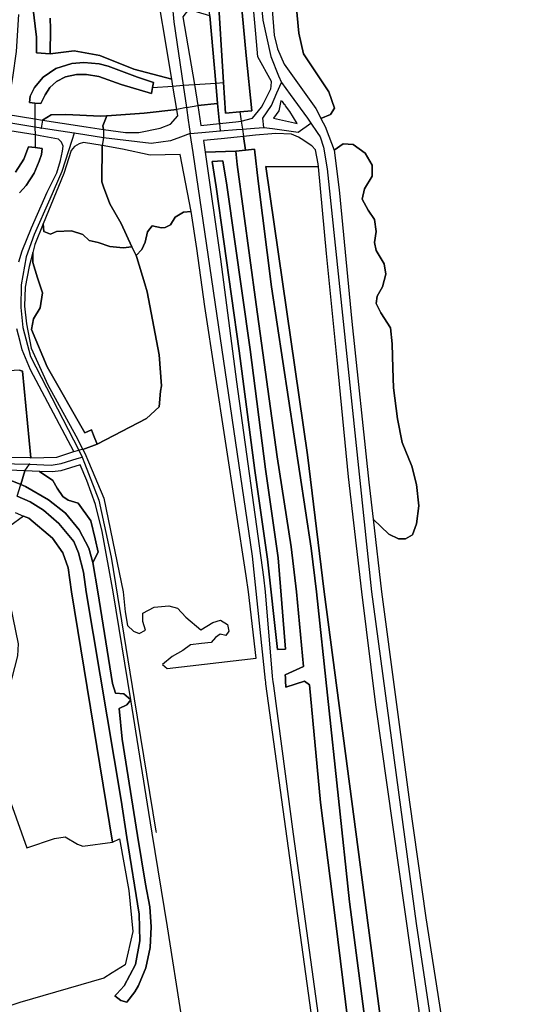
# Model space of a CAD drawing. Units: metres. Extents: x 2539041 to 7061863, y 12702955 to 15875000.
# Drawn here: x 5373171 to 5380955, y 15233650 to 15248812 of the extents above; entities that cross this region are included whole.
import ezdxf

# ---------------------------------------------------------------- set-up
doc = ezdxf.new("R2010")
doc.units = ezdxf.units.M
for name, color, linetype in [('0_TERREIN', 3, 'Continuous'), ('1_WATER', 5, 'Continuous'), ('3_WEGEN', 6, 'Continuous')]:
    doc.layers.add(name, color=color, linetype=linetype)

# ---------------------------------------------------------------- blocks, each defined once
blk = doc.blocks.new('02_oost.gml_terrain')
for points in [[(211541.437, 600350.16), (211540.035, 600327.724), (211537.756, 600311.946), (211533.899, 600289.592), (211551.399, 600286.796), (211556.001, 600286.086), (211561.333, 600289.266), (211570.098, 600289.513), (211591.134, 600288.362), (211595.071, 600288.631), (211617.605, 600290.17), (211637.383, 600292.524), (211635.034, 600306.687), (211634.335, 600310.901), (211611.268, 600316.98), (211590.677, 600325.216), (211575.099, 600328.081), (211560.546, 600326.163), (211552.306, 600326.82), (211552.306, 600336.353), (211550.028, 600354.762)], [(211673.488, 600388.405), (211679.355, 600325.251), (211682.875, 600291.584), (211675.609, 600290.983), (211666.916, 600290.264), (211665.739, 600308.855), (211662.222, 600364.422)], [(211657.458, 600349.29), (211661.015, 600308.521), (211662.155, 600296.129), (211663.268, 600284.033), (211673.138, 600285.056), (211676.437, 600285.398), (211683.236, 600287.287), (211688.778, 600293.939), (211689.839, 600296.063), (211694.32, 600305.027), (211694.524, 600306.661), (211694.874, 600309.462), (211686.561, 600324.431), (211685.253, 600338.324), (211678.086, 600419.033)], [(211560.654, 600347.765), (211560.897, 600341.284), (211560.546, 600326.163), (211575.099, 600328.081), (211590.677, 600325.216), (211611.268, 600316.98), (211634.335, 600310.901), (211623.307, 600377.437)], [(211693.622, 600527.871), (211711.341, 600338.71), (211714.215, 600326.259), (211729.539, 600303.273), (211732.891, 600293.216), (211730.497, 600289.385), (211724.77, 600286.999), (211727.441, 600281.817), (211727.942, 600280.48), (211732.678, 600267.84), (211738.159, 600271.666), (211744.385, 600271.187), (211751.568, 600265.92), (211755.878, 600258.736), (211755.878, 600252.032), (211751.089, 600244.37), (211749.652, 600238.144), (211753.483, 600231.44), (211757.314, 600225.693), (211758.272, 600218.51), (211757.314, 600211.805), (211758.272, 600207.016), (211763.061, 600198.875), (211764.019, 600192.65), (211762.103, 600184.988), (211758.751, 600179.241), (211758.272, 600174.931), (211761.146, 600169.184), (211766.892, 600160.085), (211767.85, 600150.508), (211768.329, 600135.662), (211768.808, 600123.69), (211771.202, 600105.014), (211774.076, 600090.647), (211779.822, 600076.28), (211782.695, 600065.218), (211784.132, 600052.288), (211782.695, 600041.274), (211780.301, 600034.569), (211775.991, 600032.175), (211771.681, 600032.175), (211765.934, 600035.048), (211756.354, 600044.147), (211761.406, 600000), (211778.446, 599872.625), (211788.41, 599802.417), (211799.638, 599729.985)], [(211730.497, 600289.385), (211732.891, 600293.216), (211729.539, 600303.273), (211714.215, 600326.259), (211711.341, 600338.71), (211693.622, 600527.871), (211680.793, 600527.542), (211683.526, 600480.888), (211687.354, 600443.491), (211691.786, 600397.312), (211696.418, 600337.629), (211698.433, 600329.318), (211702.462, 600319.969), (211704.518, 600317.087), (211712.603, 600305.757), (211721.599, 600293.149), (211722.988, 600290.455), (211724.77, 600286.999), (211730.497, 600289.385)], [(211662.155, 600296.129), (211661.015, 600308.521), (211657.458, 600349.29), (211644.429, 600353.014), (211641.142, 600348.613), (211648.054, 600307.606), (211650.09, 600294.968), (211662.155, 600296.129)], [(211551.336, 600296.392), (211548.009, 600296.704), (211548.535, 600300.484), (211551.164, 600305.744), (211556.424, 600311.989), (211563.962, 600317.413), (211573.779, 600320.372), (211580.966, 600321.029), (211590.257, 600320.208), (211595.867, 600318.728), (211613.572, 600311.989), (211623.214, 600308.867), (211622.658, 600305.813), (211621.987, 600302.128), (211603.58, 600307.716), (211590.082, 600312.483), (211582.719, 600313.633), (211576.583, 600313.633), (211569.922, 600312.318), (211564.488, 600309.524), (211560.456, 600305.744), (211557.65, 600301.306), (211555.021, 600296.046), (211551.336, 600296.392)], [(211710.393, 600283.961), (211705.959, 600291.168), (211703.341, 600294.768), (211703.004, 600295.233), (211702.744, 600295.59), (211701.525, 600297.266), (211700.417, 600297.82), (211699.238, 600291.631), (211695.983, 600287.287), (211708.685, 600284.355), (211710.393, 600283.961)], [(211637.932, 600288.62), (211637.383, 600292.524), (211617.605, 600290.17), (211595.071, 600288.631), (211592.605, 600282.536), (211593.033, 600280.389), (211606.3, 600278.622), (211614.364, 600278.622), (211627.337, 600281.088), (211633.473, 600283.636), (211637.932, 600288.62)], [(211662.155, 600296.129), (211650.09, 600294.968), (211651.898, 600282.855), (211663.268, 600284.033), (211662.155, 600296.129)], [(211539.681, 600254.381), (211544.589, 600262.436), (211547.394, 600269.832), (211551.514, 600269.349), (211555.809, 600268.846), (211555.283, 600265.23), (211554.056, 600261.121), (211550.9, 600253.889), (211546.167, 600246.492), (211541.96, 600241.89)], [(211542.134, 600134.476), (211543.897, 600133.88), (211548.971, 600081.387), (211564.638, 600081.646), (211574.936, 600085.184), (211548.687, 600134.61), (211543.671, 600146.682), (211542.405, 600151.792), (211540.516, 600159.42)], [(211541.641, 600200.202), (211543.706, 600206.86), (211549.294, 600220.807), (211558.861, 600242.443), (211564.601, 600254.07), (211566.811, 600261.572), (211568.134, 600267.17), (211568.428, 600270.26), (211567.398, 600272.615), (211565.716, 600274.571), (211554.539, 600276.58), (211551.463, 600277.061), (211532.403, 600280.049)], [(211595.071, 600288.631), (211591.134, 600288.362), (211570.098, 600289.513), (211561.333, 600289.266), (211556.001, 600286.086), (211567.919, 600284.253), (211582.379, 600282.028), (211593.033, 600280.389), (211592.605, 600282.536), (211595.071, 600288.631)], [(211679.042, 600267.84), (211677.806, 600276.155), (211673.984, 600275.753), (211664.233, 600274.728), (211653.51, 600273.601), (211654.52, 600266.57), (211673.25, 600267.16), (211679.042, 600267.84)], [(211712.687, 600274.764), (211711.254, 600275.669), (211706.986, 600277.498), (211697.433, 600277.905), (211694.986, 600277.687), (211685.187, 600276.813), (211677.806, 600276.155), (211679.042, 600267.84), (211684.517, 600268.481), (211686.627, 600249.117), (211694.842, 600184.863), (211718.837, 600026.554), (211722.111, 600000), (211742.083, 599812.074), (211752.888, 599728.597)], [(211770.332, 599669.32), (211726.78, 600000), (211716.529, 600083.114), (211691.315, 600257.999), (211723.192, 600257.634), (211723.008, 600259.625), (211721.417, 600267.945), (211719.181, 600270.383), (211712.687, 600274.764)], [(211603.744, 600223.369), (211596.817, 600235.356), (211592.882, 600245.568), (211591.888, 600248.552), (211592.244, 600270.585), (211580.914, 600272.505), (211578.142, 600271.732), (211575.346, 600270.113), (211573.432, 600267.611), (211568.952, 600253.585), (211556.413, 600223.076), (211556.696, 600218.54), (211560.814, 600216.928), (211564.395, 600218.54), (211573.527, 600218.898), (211580.51, 600216.749), (211584.271, 600212.989), (211589.642, 600211.915), (211596.805, 600209.408), (211604.862, 600208.692), (211610.213, 600209.244), (211603.744, 600223.369)], [(211604.45, 600268.516), (211592.244, 600270.585), (211591.888, 600248.552), (211592.882, 600245.568), (211596.817, 600235.356), (211603.744, 600223.369), (211610.213, 600209.244), (211612.676, 600203.867), (211616.282, 600207.576), (211618.252, 600212.052), (211619.684, 600218.319), (211622.37, 600221.9), (211628.1, 600220.826), (211630.428, 600221.005), (211633.651, 600222.617), (211636.336, 600227.272), (211641.529, 600230.137), (211646.117, 600230.547), (211639.448, 600265.248), (211621.201, 600264.735), (211604.45, 600268.516)], [(211775.991, 600032.175), (211780.301, 600034.569), (211782.695, 600041.274), (211784.132, 600052.288), (211782.695, 600065.218), (211779.822, 600076.28), (211774.076, 600090.647), (211771.202, 600105.014), (211768.808, 600123.69), (211768.329, 600135.662), (211767.85, 600150.508), (211766.892, 600160.085), (211761.146, 600169.184), (211758.272, 600174.931), (211758.751, 600179.241), (211762.103, 600184.988), (211764.019, 600192.65), (211763.061, 600198.875), (211758.272, 600207.016), (211757.314, 600211.805), (211758.272, 600218.51), (211757.314, 600225.693), (211753.483, 600231.44), (211749.652, 600238.144), (211751.089, 600244.37), (211755.878, 600252.032), (211755.878, 600258.736), (211751.568, 600265.92), (211744.385, 600271.187), (211738.159, 600271.666), (211732.678, 600267.84), (211735.901, 600243.759), (211743.556, 600163.96), (211753.788, 600066.567), (211756.354, 600044.147), (211765.934, 600035.048), (211771.681, 600032.175), (211775.991, 600032.175)], [(211755.381, 599623.398), (211733.357, 599802.43), (211724.525, 599872.27), (211717.87, 599943.736), (211714.721, 599945.873), (211703.539, 599942.208), (211703.331, 599946.09), (211703.239, 599947.824), (211703.142, 599949.642), (211714.206, 599954.74), (211709.882, 600000), (211706.619, 600027.302), (211698.128, 600081.991), (211685.454, 600174.301), (211673.953, 600259.129), (211673.25, 600267.16), (211654.52, 600266.57), (211663.845, 600201.692), (211673.485, 600127.43), (211689.914, 600008.934), (211690.96, 600000), (211695.212, 599948.924), (211695.489, 599946.848), (211695.633, 599945.767), (211696.014, 599942.991), (211707.992, 599853.052), (211755.198, 599510.316)], [(211703.222, 599965.382), (211698.346, 599965.194), (211692.346, 600019.949), (211684.657, 600073.579), (211675.282, 600146.148), (211661.218, 600245.532), (211658.78, 600260.908), (211665.343, 600261.283), (211667.687, 600246.502), (211681.763, 600147.025), (211691.139, 600074.462), (211698.836, 600020.77), (211703.222, 599965.382)], [(211703.222, 599965.382), (211698.836, 600020.77), (211691.139, 600074.462), (211681.763, 600147.025), (211667.687, 600246.502), (211665.343, 600261.283), (211658.78, 600260.908), (211661.218, 600245.532), (211675.282, 600146.148), (211684.657, 600073.579), (211692.346, 600019.949), (211698.346, 599965.194), (211703.222, 599965.382)], [(211723.192, 600257.634), (211691.315, 600257.999), (211716.529, 600083.114), (211726.78, 600000), (211770.332, 599669.32), (211794.692, 599509.51), (211808.652, 599549.164), (211809.443, 599559.247), (211808.968, 599575.557), (211806.121, 599597.057), (211796, 599664.151), (211786.038, 599733.321), (211758.125, 599931.49), (211749.472, 600000), (211741.541, 600069.807), (211734.618, 600140.422), (211728.044, 600205.229), (211723.192, 600257.634)], [(211685.552, 599959.824), (211680.746, 600000), (211679.441, 600009.815), (211654.288, 600173.012), (211649.594, 600208.22), (211646.117, 600230.547), (211641.529, 600230.137), (211636.336, 600227.272), (211633.651, 600222.617), (211630.428, 600221.005), (211628.1, 600220.826), (211622.37, 600221.9), (211619.684, 600218.319), (211618.252, 600212.052), (211616.282, 600207.576), (211612.676, 600203.867), (211613.19, 600202.744), (211618.009, 600186.812), (211619.487, 600181.925), (211626.688, 600143.765), (211628.014, 600125.029), (211627.494, 600121.697), (211626.626, 600112.161), (211619.071, 600105.237), (211589.068, 600089.585), (211580.449, 600086.323), (211581.58, 600084.109), (211583.887, 600078.816), (211593.196, 600056.867), (211602.449, 600011.84), (211604.882, 600000), (211606.05, 599987.942), (211607.541, 599979.642), (211611.089, 599976.234), (211614.671, 599974.802), (211618.431, 599976.772), (211616.819, 599982.143), (211616.764, 599987.052), (211623.612, 599990.819), (211632.514, 599991.504), (211637.91, 599990.083), (211642.962, 599984.65), (211651.914, 599976.951), (211659.256, 599981.427), (211663.911, 599982.86), (211668.209, 599980.174), (211668.925, 599976.234), (211667.134, 599973.549), (211663.732, 599974.444), (211660.867, 599972.295), (211658.181, 599969.43), (211652.452, 599968.714), (211645.647, 599967.998), (211640.992, 599964.417), (211634.546, 599960.836), (211628.816, 599956.001), (211631.502, 599953.494), (211685.552, 599959.824)], [(211556.696, 600218.54), (211556.413, 600223.076), (211551.32, 600210.686), (211550.071, 600205.863), (211550.071, 600199.739), (211552.936, 600190.428), (211555.98, 600181.296), (211554.547, 600172.164), (211550.429, 600165.539), (211549.354, 600159.093), (211558.845, 600136.532), (211581.585, 600096.423), (211585.586, 600098.219), (211586.959, 600094.998), (211589.068, 600089.585), (211619.071, 600105.237), (211626.626, 600112.161), (211627.494, 600121.697), (211628.014, 600125.029), (211626.688, 600143.765), (211619.487, 600181.925), (211618.009, 600186.812), (211613.19, 600202.744), (211612.676, 600203.867), (211610.213, 600209.244), (211604.862, 600208.692), (211596.805, 600209.408), (211589.642, 600211.915), (211584.271, 600212.989), (211580.51, 600216.749), (211573.527, 600218.898), (211564.395, 600218.54), (211560.814, 600216.928), (211556.696, 600218.54)], [(211558.845, 600136.532), (211549.354, 600159.093), (211550.429, 600165.539), (211554.547, 600172.164), (211555.98, 600181.296), (211552.936, 600190.428), (211550.071, 600199.739), (211550.071, 600205.863), (211547.856, 600197.31), (211545.53, 600184.72), (211545.004, 600173.215), (211546.282, 600162.512), (211549.116, 600147.687), (211559.191, 600125.605), (211576.194, 600094.65), (211580.449, 600086.323), (211589.068, 600089.585), (211586.959, 600094.998), (211585.586, 600098.219), (211581.585, 600096.423), (211558.845, 600136.532)], [(211548.971, 600081.387), (211543.897, 600133.88), (211542.134, 600134.476)], [(211526.121, 600081.937), (211548.208, 600081.405), (211548.971, 600081.387)], [(211609.534, 599934.601), (211598.888, 600000), (211592.054, 600036.641), (211588.022, 600053.077), (211582.763, 600067.541), (211578.827, 600077.066), (211567.008, 600073.352), (211561.972, 600072.759), (211554.078, 600073.082), (211562.209, 600067.578), (211564.834, 600062.89), (211568.397, 600057.827), (211571.585, 600055.577), (211577.585, 600053.89), (211585.274, 600043.201), (211587.899, 600032.138), (211589.774, 600024.074), (211586.487, 600017.86), (211589.432, 600000), (211598.387, 599944.397), (211600.246, 599938.675), (211605.296, 599938.271), (211609.534, 599934.601)], [(211545.172, 600073.447), (211511.32, 600074.833), (211507.486, 600071.591), (211520.047, 600071.442), (211534.422, 600068.483), (211542.803, 600065.046), (211545.172, 600073.447)], [(211554.078, 600073.082), (211545.172, 600073.447), (211542.803, 600065.046), (211545.641, 600063.883), (211559.665, 600055.828), (211570.008, 600047.774), (211578.247, 600037.748), (211584.032, 600026.571), (211586.487, 600017.86), (211589.774, 600024.074), (211587.899, 600032.138), (211585.274, 600043.201), (211577.585, 600053.89), (211571.585, 600055.577), (211568.397, 600057.827), (211564.834, 600062.89), (211562.209, 600067.578), (211554.078, 600073.082)], [(211539.491, 600048.23), (211544.414, 600045.967), (211547.745, 600044.816), (211561.944, 600032.654), (211568.298, 600023.677), (211571.496, 600014.539), (211573.6, 600000), (211598.324, 599848.358), (211602.674, 599850.35), (211608.39, 599819.084), (211610.771, 599794.071), (211606.008, 599773.972), (211598.238, 599769.114), (211593.148, 599765.932), (211542.184, 599751.192), (211490.743, 599733.773)], [(211640.494, 599741.658), (211631.766, 599796.954), (211622.476, 599853.832), (211620.441, 599866.293), (211609.534, 599934.601), (211607.113, 599931.609), (211602.468, 599929.288), (211604.205, 599910.792), (211613.595, 599852.27), (211618.334, 599822.738), (211621.035, 599809.003), (211621.866, 599796.925), (211621.243, 599784.457), (211618.542, 599772.184), (211614.178, 599761.468), (211611.893, 599757.475), (211607.139, 599751.216), (211603.41, 599752.234), (211599.742, 599755.206), (211601.012, 599756.344), (211605.465, 599761.137), (211612.308, 599774.229), (211615.01, 599788.449), (211614.594, 599804.619), (211607.176, 599851.141), (211603.582, 599873.68), (211582.434, 600000), (211580.785, 600011.95), (211577.739, 600023.677), (211574.917, 600030.517), (211565.801, 600041.529), (211556.51, 600049.583), (211548.446, 600054.596), (211540.555, 600058.097)], [(211598.324, 599848.358), (211573.6, 600000), (211571.496, 600014.539), (211568.298, 600023.677), (211561.944, 600032.654), (211547.745, 600044.816), (211544.414, 600045.967), (211536.223, 600039.847), (211530.365, 600028.34), (211530.214, 600027.578), (211530.027, 600026.639), (211529.163, 600022.299), (211534.693, 600000), (211541.247, 599968.602), (211540.832, 599961.2), (211530.027, 599920.386), (211525.871, 599905.386), (211527.865, 599896.601), (211546.473, 599844.868), (211563.181, 599850.549), (211569.623, 599851.523), (211577.103, 599847.042), (211580.427, 599845.873), (211598.324, 599848.358)]]:
    blk.add_lwpolyline(points)
blk = doc.blocks.new('02_oost.gml_water')
for points in [[(211619.743, 600836.533), (211623.263, 600818.929), (211626.549, 600783.831), (211631.551, 600724.096), (211637.11, 600655.434), (211639.222, 600631.889), (211647.436, 600542.88), (211656.119, 600453.871), (211662.222, 600364.422), (211665.739, 600308.855), (211666.916, 600290.264), (211675.609, 600290.983), (211682.875, 600291.584), (211679.355, 600325.251), (211673.488, 600388.405), (211666.212, 600474.334), (211657.293, 600560.703), (211649.314, 600647.072), (211642.539, 600727.494), (211636.17, 600816.949), (211637.108, 600820.8), (211639.455, 600822.34)], [(211550.028, 600354.762), (211552.306, 600336.353), (211552.306, 600326.82), (211560.546, 600326.163), (211560.897, 600341.284), (211560.654, 600347.765)], [(211622.658, 600305.813), (211623.214, 600308.867), (211613.572, 600311.989), (211595.867, 600318.728), (211590.257, 600320.208), (211580.966, 600321.029), (211573.779, 600320.372), (211563.962, 600317.413), (211556.424, 600311.989), (211551.164, 600305.744), (211548.535, 600300.484), (211548.009, 600296.704), (211551.336, 600296.392), (211555.021, 600296.046), (211557.65, 600301.306), (211560.456, 600305.744), (211564.488, 600309.524), (211569.922, 600312.318), (211576.583, 600313.633), (211582.719, 600313.633), (211590.082, 600312.483), (211603.58, 600307.716), (211621.987, 600302.128), (211622.658, 600305.813)], [(211622.658, 600305.813), (211635.034, 600306.687), (211641.235, 600307.125), (211648.054, 600307.606), (211661.015, 600308.521), (211665.739, 600308.855)], [(211551.336, 600296.392), (211551.399, 600286.796), (211551.432, 600281.829), (211551.463, 600277.061), (211551.514, 600269.349)], [(211675.609, 600290.983), (211676.437, 600285.398), (211677.152, 600280.569), (211677.806, 600276.155), (211679.042, 600267.84)], [(211551.514, 600269.349), (211547.394, 600269.832), (211544.589, 600262.436), (211539.681, 600254.381)], [(211541.96, 600241.89), (211546.167, 600246.492), (211550.9, 600253.889), (211554.056, 600261.121), (211555.283, 600265.23), (211555.809, 600268.846), (211551.514, 600269.349)], [(211752.888, 599728.597), (211742.083, 599812.074), (211722.111, 600000), (211718.837, 600026.554), (211694.842, 600184.863), (211686.627, 600249.117), (211684.517, 600268.481), (211679.042, 600267.84), (211673.25, 600267.16), (211673.953, 600259.129), (211685.454, 600174.301), (211698.128, 600081.991), (211706.619, 600027.302), (211709.882, 600000), (211714.206, 599954.74), (211703.142, 599949.642), (211703.239, 599947.824), (211703.331, 599946.09), (211703.539, 599942.208), (211714.721, 599945.873), (211717.87, 599943.736), (211724.525, 599872.27), (211733.357, 599802.43), (211755.381, 599623.398)], [(211654.52, 600266.57), (211673.25, 600267.16)], [(211548.971, 600081.387), (211543.897, 600133.88), (211542.134, 600134.476), (211532.599, 600133.753), (211518.292, 600132.667), (211480.512, 600128.443), (211441.86, 600124.121), (211418.72, 600121.245), (211416.548, 600120.838)], [(211542.803, 600065.046), (211534.422, 600068.483)], [(211540.555, 600058.097), (211548.446, 600054.596), (211556.51, 600049.583), (211565.801, 600041.529), (211574.917, 600030.517), (211577.739, 600023.677), (211580.785, 600011.95), (211582.434, 600000), (211603.582, 599873.68), (211607.176, 599851.141), (211614.594, 599804.619), (211615.01, 599788.449), (211612.308, 599774.229), (211605.465, 599761.137), (211601.012, 599756.344), (211599.742, 599755.206), (211603.41, 599752.234), (211607.139, 599751.216), (211611.893, 599757.475), (211614.178, 599761.468), (211618.542, 599772.184), (211621.243, 599784.457), (211621.866, 599796.925), (211621.035, 599809.003), (211618.334, 599822.738), (211613.595, 599852.27), (211604.205, 599910.792), (211602.468, 599929.288), (211607.113, 599931.609), (211609.534, 599934.601), (211605.296, 599938.271), (211600.246, 599938.675), (211598.387, 599944.397), (211589.432, 600000), (211586.487, 600017.86), (211584.032, 600026.571), (211578.247, 600037.748), (211570.008, 600047.774), (211559.665, 600055.828), (211545.641, 600063.883), (211542.803, 600065.046)]]:
    blk.add_lwpolyline(points)
blk = doc.blocks.new('02_oost.gml_roads')
for points in [[(211485.284, 601130.086), (211486.365, 601125.583), (211519.371, 600988.13), (211541.46, 600884.194), (211553.835, 600825.969), (211595.19, 600597.7), (211621.606, 600434.092), (211633.548, 600367.55), (211635.582, 600345.574), (211641.235, 600307.125), (211643.217, 600293.646)], [(211662.155, 600296.129), (211661.015, 600308.521), (211657.458, 600349.29), (211656.084, 600365.035), (211645.216, 600502.934), (211630.069, 600642.326), (211628.04, 600663.294), (211627.299, 600707.549), (211625.933, 600722.36), (211631.551, 600724.096)], [(211670.247, 600584.651), (211670.658, 600578.962), (211684.918, 600395.371), (211689.528, 600346.629), (211694.468, 600324.563), (211699.073, 600312.83), (211700.766, 600308.772)], [(211690.172, 600281.589), (211689.509, 600287.287), (211694.77, 600294.878), (211698.12, 600302.644), (211700.766, 600308.772)], [(211700.766, 600308.772), (211706.159, 600301.56), (211716.555, 600287.137), (211718.666, 600284.232)], [(211643.217, 600293.646), (211637.383, 600292.524), (211617.605, 600290.17), (211595.071, 600288.631)], [(211643.217, 600293.646), (211650.09, 600294.968), (211662.155, 600296.129)], [(211643.217, 600293.646), (211644.345, 600285.972), (211645.537, 600277.869)], [(211662.155, 600296.129), (211663.268, 600284.033), (211663.743, 600279.452)], [(211555.254, 600281.229), (211551.432, 600281.829), (211533.133, 600284.702), (211527.627, 600285.566)], [(211595.071, 600288.631), (211591.134, 600288.362), (211570.098, 600289.513), (211561.333, 600289.266), (211556.001, 600286.086), (211555.254, 600281.229)], [(211595.071, 600288.631), (211592.605, 600282.536), (211593.033, 600280.389), (211593.05, 600275.338)], [(211575.156, 600278.105), (211567.166, 600279.359), (211555.254, 600281.229)], [(211663.743, 600279.452), (211673.573, 600280.271)], [(211673.573, 600280.271), (211677.152, 600280.569), (211684.383, 600281.132), (211690.172, 600281.589)], [(211690.172, 600281.589), (211695.318, 600280.887), (211711.025, 600278.746), (211718.666, 600284.232)], [(211718.666, 600284.232), (211722.54, 600278.456), (211724.222, 600275.947), (211726.254, 600269.564), (211728.604, 600256.419), (211755.304, 600000), (211782.547, 599798.984), (211815.948, 599574.384), (211817.195, 599561.99), (211815.63, 599549.397), (211800.612, 599503.741), (211798.422, 599489.39), (211798.422, 599482.627), (211846.721, 599099.259), (211848.632, 599084.089)], [(211575.156, 600278.105), (211573.845, 600273.586), (211567.692, 600254.954), (211560.333, 600238.175), (211550.913, 600216.686), (211546.056, 600203.145), (211543.113, 600186.219), (211542.803, 600172.504), (211544.073, 600160.312), (211548.782, 600142.811), (211578.04, 600086.002)], [(211593.05, 600275.338), (211581.622, 600277.105), (211575.156, 600278.105)], [(211593.05, 600275.338), (211592.244, 600270.585), (211591.888, 600248.552), (211592.882, 600245.568), (211596.817, 600235.356), (211603.744, 600223.369), (211610.213, 600209.244), (211612.676, 600203.867), (211613.19, 600202.744), (211618.009, 600186.812)], [(211645.537, 600277.869), (211639.556, 600275.725), (211633.518, 600273.563), (211621.747, 600271.912), (211593.05, 600275.338)], [(211645.537, 600277.869), (211652.658, 600278.488), (211663.743, 600279.452)], [(211779.176, 599039.151), (211781.109, 599057.236), (211787.817, 599120.01), (211789.373, 599202.179), (211789.056, 599219.07), (211785.31, 599263.138), (211691.393, 599944.304), (211691.306, 599945.161), (211691.26, 599945.583), (211691.179, 599946.344), (211683.219, 600021.585), (211647.228, 600266.367), (211645.537, 600277.869)], [(211618.009, 600186.812), (211619.487, 600181.925), (211626.688, 600143.765), (211628.014, 600125.029), (211627.494, 600121.697)], [(211627.494, 600121.697), (211626.626, 600112.161), (211619.071, 600105.237), (211589.068, 600089.585)], [(211589.068, 600089.585), (211580.449, 600086.323), (211578.04, 600086.002)], [(211381.776, 600040.27), (211447.119, 600065.772), (211486.749, 600078.788), (211508.167, 600081.937), (211526.121, 600081.937), (211548.208, 600081.405), (211548.971, 600081.387), (211564.638, 600081.646), (211574.936, 600085.184), (211578.04, 600086.002)], [(211578.04, 600086.002), (211580.017, 600081.802)], [(211092.861, 599826.1), (211094.54, 599826.584), (211096.003, 599827.006), (211111.149, 599831.372), (211118.262, 599837.561), (211191.245, 599922.339), (211213.201, 599945.854), (211230.985, 599963.642), (211251.086, 599977.256), (211274.279, 599991.489), (211288.686, 600000.3), (211485.237, 600073.922), (211511.23, 600078.284), (211548.045, 600077.437)], [(211542.803, 600065.046), (211545.172, 600073.447), (211548.045, 600077.437)], [(211548.045, 600077.437), (211561.328, 600076.824), (211567.391, 600077.835), (211577.01, 600080.857), (211580.017, 600081.802)], [(211580.017, 600081.802), (211581.481, 600077.984), (211590.053, 600055.643), (211597.599, 600021.095), (211611.597, 599935.137), (211624.641, 599855.034), (211624.781, 599854.171)], [(211540.555, 600058.097), (211542.803, 600065.046)]]:
    blk.add_lwpolyline(points)
for p in [(211700.766, 600308.772), (211643.217, 600293.646), (211662.155, 600296.129), (211595.071, 600288.631), (211555.254, 600281.229), (211690.172, 600281.589), (211718.666, 600284.232), (211575.156, 600278.105), (211593.05, 600275.338), (211645.537, 600277.869), (211663.743, 600279.452), (211578.04, 600086.002), (211548.045, 600077.437), (211580.017, 600081.802)]:
    blk.add_point(p)

msp = doc.modelspace()

# ---------------------------------------------------------------- block references
at = {"layer": '0_TERREIN', "xscale": 25.4, "yscale": 25.4, "zscale": 25.4}
msp.add_blockref('02_oost.gml_terrain', (0, 0), dxfattribs=at)
at = {"layer": '1_WATER', "xscale": 25.4, "yscale": 25.4, "zscale": 25.4}
msp.add_blockref('02_oost.gml_water', (0, 0), dxfattribs=at)
at = {"layer": '3_WEGEN', "xscale": 25.4, "yscale": 25.4, "zscale": 25.4}
msp.add_blockref('02_oost.gml_roads', (0, 0), dxfattribs=at)

doc.saveas('drawing.dxf')
